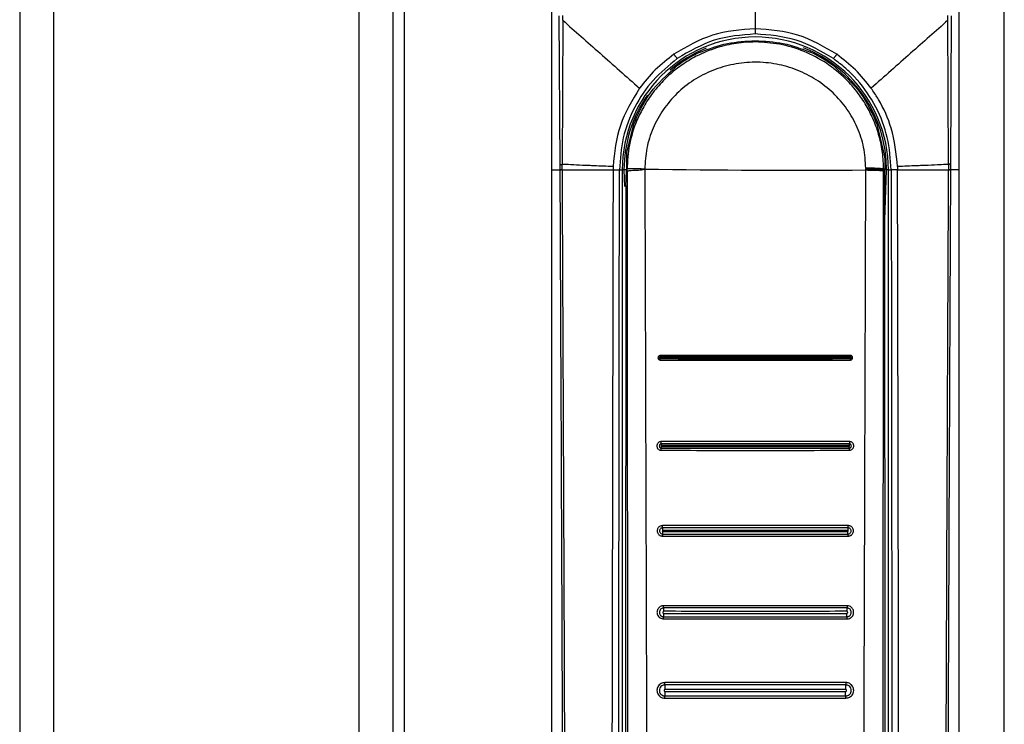
# Model space of a CAD drawing. Units: millimetres. Extents: x 394 to 855, y 258 to 645.
# Drawn here: x 424 to 432, y 499 to 505 of the extents above; entities that cross this region are included whole.
import ezdxf

# ---------------------------------------------------------------- set-up
doc = ezdxf.new("R2010")
doc.units = ezdxf.units.MM

msp = doc.modelspace()

# ---------------------------------------------------------------- linework, layer by layer
at = {"color": 7, "linetype": 'Continuous', "lineweight": 25}
for p, q in [((423.7466, 603.2445), (423.7466, 394.2445)), ((424.0466, 603.2445), (424.0466, 394.2445)), ((426.7466, 394.2445), (426.7466, 603.2445)), ((427.0466, 394.2445), (427.0466, 603.2445)), ((427.1466, 394.2445), (427.1466, 603.2445)), ((432.4466, 489.6945), (432.4466, 507.7945)), ((428.4466, 505.3385), (428.4466, 503.7455)), ((432.0466, 503.7455), (432.0466, 505.3385)), ((428.5119, 505.1068), (428.5192, 503.7932)), ((428.5446, 505.0685), (428.5385, 503.7946)), ((428.5446, 505.0685), (428.5454, 505.1111)), ((431.9547, 503.7946), (431.9486, 505.0685)), ((431.9741, 503.7932), (431.9814, 505.1068)), ((429.1665, 504.1393), (429.1071, 503.8995)), ((431.3903, 503.8645), (431.3267, 504.1393)), ((431.391, 503.852), (431.3906, 503.8555)), ((428.4466, 503.7455), (428.4466, 490.3373)), ((428.4466, 503.7455), (428.5194, 503.7455)), ((428.5192, 503.7932), (428.5194, 503.7455)), ((428.5387, 503.7478), (428.5385, 503.7946)), ((428.99, 503.7748), (428.9895, 503.7455)), ((429.0458, 503.7445), (429.0709, 503.7445)), ((429.0709, 503.7445), (429.0709, 489.8575)), ((429.0862, 503.7445), (429.0709, 503.7445)), ((429.1075, 503.7517), (429.1074, 503.7445)), ((429.1131, 503.7517), (429.1075, 503.7517)), ((429.1131, 503.7445), (429.1075, 503.7445)), ((429.1131, 503.7352), (429.1131, 503.7445)), ((431.223, 503.7604), (431.223, 503.7538)), ((431.223, 503.7445), (431.223, 503.7538)), ((431.3801, 503.7517), (431.3802, 503.7445)), ((431.392, 503.7516), (431.3801, 503.7517)), ((431.3802, 503.7445), (431.3801, 503.7352)), ((431.3802, 503.7445), (431.3921, 503.7445)), ((431.392, 503.7516), (431.392, 503.7445)), ((431.3961, 495.8646), (431.392, 503.7445)), ((431.3924, 503.301), (431.407, 503.7445)), ((431.4224, 503.7445), (431.407, 503.7445)), ((431.4224, 489.8575), (431.4224, 503.7445)), ((431.4224, 503.7445), (431.4475, 503.7445)), ((431.5033, 503.7748), (431.5037, 503.7455)), ((431.9547, 503.7946), (431.9546, 503.7478)), ((431.9738, 503.7455), (431.9741, 503.7932)), ((432.0466, 503.7455), (431.9738, 503.7455)), ((432.0466, 490.3373), (432.0466, 503.7455)), ((429.1011, 503.6064), (429.0972, 495.8646))]:
    msp.add_line(p, q, dxfattribs=at)
at = {"color": 8, "linetype": 'Continuous', "lineweight": 25}
for p, q in [((429.0862, 503.7445), (429.0911, 503.598)), ((429.1086, 503.7445), (429.0862, 503.7445))]:
    msp.add_line(p, q, dxfattribs=at)
at = {"color": 7, "linetype": 'Continuous', "lineweight": 25}
for centre, radius, start, end in [((430.2466, 503.7445), 1.1758, 0, 180), ((430.2466, 503.7445), 1.15, 114.95761, 127.41337), ((430.2466, 503.7445), 1.15, 52.58663, 65.04239), ((430.6143, 594.4592), 90.7167, 269.151061, 270.38445), ((430.9934, 500.5946), 0.0735, 349.97522, 5.13997), ((429.5107, 500.513), 0.0845, 170.75305, 183.21427), ((431.0007, 500.514), 0.0664, 355.07394, 10.94943)]:
    msp.add_arc(centre, radius, start, end, dxfattribs=at)
at = {"color": 8, "linetype": 'Continuous', "lineweight": 25}
for start, end in [(112.05228, 130.4116), (0, 68.45423), (145.24885, 180)]:
    msp.add_arc((430.2466, 503.7445), 1.1604, start, end, dxfattribs=at)
at = {"color": 7, "linetype": 'Continuous', "lineweight": 25}
for points, knots in [([(430.2466, 506.9219), (430.2466, 506.6081), (430.2466, 506.1374), (430.2466, 505.4887), (430.2466, 505.1586), (430.2466, 504.9936)], [0, 0, 0, 0, 0.499944, 0.749976, 1, 1, 1, 1]), ([(428.5446, 505.0685), (428.6532, 504.9723), (428.8704, 504.7799), (429.1058, 504.5713), (429.2235, 504.4671)], [0, 0, 0, 0, 0.5001045, 1, 1, 1, 1]), ([(431.9486, 505.0685), (431.84, 504.9723), (431.6229, 504.7799), (431.3874, 504.5713), (431.2697, 504.4671)], [0, 0, 0, 0, 0.500099, 1, 1, 1, 1]), ([(431.9486, 505.0685), (431.9485, 505.0755), (431.9482, 505.0897), (431.9479, 505.104), (431.9478, 505.1111)], [0, 0, 0, 0, 0.497382, 1, 1, 1, 1]), ([(430.2466, 504.9936), (430.1175, 504.9835), (429.86, 504.9634), (429.638, 504.8325), (429.5273, 504.7672)], [0, 0, 0, 0, 0.501308, 1, 1, 1, 1]), ([(430.9659, 504.7672), (430.8547, 504.8327), (430.6326, 504.9636), (430.3752, 504.9836), (430.2466, 504.9936)], [0, 0, 0, 0, 0.500751, 1, 1, 1, 1]), ([(430.2466, 504.9936), (430.2466, 504.991), (430.2466, 504.9856), (430.2466, 504.9773), (430.2466, 504.9691), (430.2466, 504.9615), (430.2466, 504.9553), (430.2466, 504.9508), (430.2466, 504.948), (430.2466, 504.9476), (430.2466, 504.9473)], [0, 0, 0, 0, 0.115067, 0.238171, 0.367605, 0.499948, 0.632409, 0.761831, 0.884854, 1, 1, 1, 1]), ([(430.2466, 504.8762), (430.2188, 504.8756), (430.1623, 504.8744), (430.0767, 504.8645), (429.9896, 504.8481), (429.9016, 504.824), (429.8128, 504.7917), (429.7098, 504.7442), (429.583, 504.668), (429.4529, 504.5599), (429.3416, 504.4329), (429.26, 504.3094), (429.1855, 504.1574), (429.1263, 503.9721), (429.1174, 503.8244), (429.1131, 503.7517)], [0, 0, 0, 0, 0.047102, 0.0956516, 0.1456507, 0.1971045, 0.2500166, 0.3056496, 0.388981, 0.5000026, 0.5907601, 0.6740906, 0.7499933, 0.8770783, 1, 1, 1, 1]), ([(430.2466, 504.9473), (430.1229, 504.9375), (429.876, 504.9178), (429.6633, 504.792), (429.5572, 504.7291)], [0, 0, 0, 0, 0.5010027, 1, 1, 1, 1]), ([(429.7614, 504.7871), (429.8394, 504.8165), (429.9917, 504.8738), (430.1631, 504.8831), (430.2466, 504.8877)], [0, 0, 0, 0, 0.512309, 1, 1, 1, 1]), ([(430.9361, 504.7291), (430.8295, 504.7922), (430.6167, 504.918), (430.3698, 504.9376), (430.2466, 504.9473)], [0, 0, 0, 0, 0.501058, 1, 1, 1, 1]), ([(430.2466, 504.8877), (430.3302, 504.8831), (430.5015, 504.8738), (430.6538, 504.8165), (430.7319, 504.7871)], [0, 0, 0, 0, 0.48769, 1, 1, 1, 1]), ([(431.3801, 503.7517), (431.3782, 503.7998), (431.3742, 503.8971), (431.344, 504.0424), (431.2979, 504.1775), (431.2351, 504.3056), (431.1544, 504.4296), (431.0367, 504.5646), (430.878, 504.6937), (430.679, 504.7984), (430.4655, 504.8643), (430.3178, 504.8723), (430.2466, 504.8762)], [0, 0, 0, 0, 0.0813979, 0.1648339, 0.2503229, 0.3225905, 0.4059551, 0.5004033, 0.625142, 0.7501693, 0.8796373, 1, 1, 1, 1]), ([(429.7614, 504.7871), (429.762, 504.7874), (429.7628, 504.7878), (429.7638, 504.7882), (429.764, 504.7884), (429.7642, 504.7884)], [0, 0, 0, 0, 0.59173, 0.812454, 1, 1, 1, 1]), ([(430.7319, 504.7871), (430.7313, 504.7874), (430.7305, 504.7878), (430.7295, 504.7882), (430.7292, 504.7884), (430.7291, 504.7884)], [0, 0, 0, 0, 0.590828, 0.812162, 1, 1, 1, 1]), ([(429.5572, 504.7291), (429.4824, 504.6684), (429.3328, 504.5471), (429.1726, 504.3041), (429.066, 504.0329), (429.0525, 503.8406), (429.0458, 503.7445)], [0, 0, 0, 0, 0.250151, 0.50031, 0.750526, 1, 1, 1, 1]), ([(429.5273, 504.7672), (429.4704, 504.7236), (429.3565, 504.6364), (429.2679, 504.5236), (429.2235, 504.4671)], [0, 0, 0, 0, 0.499347, 1, 1, 1, 1]), ([(431.223, 503.7604), (431.2191, 503.822), (431.2114, 503.9456), (431.1523, 504.1235), (431.0608, 504.2871), (430.9376, 504.4298), (430.7881, 504.5466), (430.6181, 504.633), (430.4341, 504.6858), (430.2428, 504.7032), (430.0519, 504.6845), (429.8681, 504.6302), (429.6989, 504.5427), (429.5504, 504.4248), (429.4282, 504.2811), (429.3382, 504.117), (429.2803, 503.9383), (429.2736, 503.8146), (429.2702, 503.7524)], [0, 0, 0, 0, 0.061406, 0.123165, 0.184907, 0.247376, 0.309984, 0.37308, 0.436519, 0.499837, 0.563497, 0.626645, 0.689818, 0.752481, 0.814703, 0.876749, 0.938156, 1, 1, 1, 1]), ([(429.5273, 504.7672), (429.5288, 504.765), (429.5319, 504.7605), (429.5369, 504.7535), (429.542, 504.7465), (429.5469, 504.7402), (429.551, 504.7351), (429.5542, 504.7315), (429.5563, 504.7294), (429.5569, 504.7292), (429.5572, 504.7291)], [0, 0, 0, 0, 0.114581, 0.237364, 0.367109, 0.500038, 0.632866, 0.762493, 0.885398, 1, 1, 1, 1]), ([(430.9659, 504.7672), (430.9644, 504.765), (430.9613, 504.7605), (430.9563, 504.7535), (430.9512, 504.7465), (430.9464, 504.7402), (430.9422, 504.7351), (430.939, 504.7315), (430.9369, 504.7294), (430.9363, 504.7292), (430.9361, 504.7291)], [0, 0, 0, 0, 0.114582, 0.237362, 0.367107, 0.500036, 0.632867, 0.762492, 0.885397, 1, 1, 1, 1]), ([(431.4475, 503.7445), (431.4407, 503.8408), (431.4271, 504.0333), (431.32, 504.3072), (431.2082, 504.4714), (431.1338, 504.5549), (431.1018, 504.5895), (431.0372, 504.653), (430.9734, 504.701), (430.9361, 504.7291)], [0, 0, 0, 0, 0.250121, 0.499956, 0.755194, 0.763904, 0.792011, 0.878037, 1, 1, 1, 1]), ([(431.2697, 504.4671), (431.2254, 504.5235), (431.1368, 504.6364), (431.0229, 504.7236), (430.9659, 504.7672)], [0, 0, 0, 0, 0.500232, 1, 1, 1, 1]), ([(429.1665, 504.1393), (429.2116, 504.2394), (429.3017, 504.4395), (429.4658, 504.5851), (429.5479, 504.6579)], [0, 0, 0, 0, 0.499992, 1, 1, 1, 1]), ([(430.9453, 504.6579), (431.0274, 504.5851), (431.1916, 504.4395), (431.2817, 504.2394), (431.3267, 504.1393)], [0, 0, 0, 0, 0.500008, 1, 1, 1, 1]), ([(429.2235, 504.4671), (429.1584, 504.3606), (429.0283, 504.1477), (429.0028, 503.899), (428.99, 503.7748)], [0, 0, 0, 0, 0.500418, 1, 1, 1, 1]), ([(431.5033, 503.7748), (431.4912, 503.8896), (431.4695, 504.097), (431.3666, 504.3196), (431.2958, 504.4309), (431.2726, 504.463), (431.2697, 504.4671)], [0, 0, 0, 0, 0.4644204, 0.8390042, 0.9798736, 1, 1, 1, 1]), ([(429.1071, 503.8995), (429.1071, 503.8974), (429.1071, 503.8933), (429.1071, 503.8607), (429.1071, 503.82), (429.1071, 503.7891), (429.1071, 503.777)], [0, 0, 0, 0, 0.2749869, 0.5499897, 0.8250269, 1, 1, 1, 1]), ([(429.1071, 503.8995), (429.1082, 503.8973), (429.1103, 503.8929), (429.1098, 503.8591), (429.1081, 503.8106), (429.1077, 503.7714), (429.1075, 503.7517)], [0, 0, 0, 0, 0.251038, 0.499964, 0.749183, 1, 1, 1, 1]), ([(431.391, 503.852), (431.391, 503.8541), (431.3909, 503.857), (431.3906, 503.8615), (431.3904, 503.8635), (431.3903, 503.8645)], [0, 0, 0, 0, 0.590572, 0.813087, 1, 1, 1, 1]), ([(431.391, 503.852), (431.3913, 503.8363), (431.3917, 503.8138), (431.392, 503.7776), (431.392, 503.7601), (431.392, 503.7516)], [0, 0, 0, 0, 0.550382, 0.783338, 1, 1, 1, 1]), ([(428.5192, 503.7932), (428.5207, 503.7937), (428.5225, 503.7942), (428.5278, 503.7944), (428.5318, 503.7944), (428.536, 503.7946), (428.5385, 503.7946)], [0, 0, 0, 0, 0.499107, 0.590242, 0.75105, 1, 1, 1, 1]), ([(428.5384, 503.7455), (428.5335, 503.7452), (428.5237, 503.7445), (428.5208, 503.7438), (428.5193, 503.7435)], [0, 0, 0, 0, 0.500024, 1, 1, 1, 1]), ([(428.5194, 503.7455), (428.5194, 503.7451), (428.5194, 503.7445), (428.5194, 503.7438), (428.5193, 503.7436), (428.5193, 503.7435)], [0, 0, 0, 0, 0.530012, 0.765181, 1, 1, 1, 1]), ([(428.5193, 503.7435), (428.5221, 503.1345), (428.5277, 501.9311), (428.5353, 500.1473), (428.542, 498.3874), (428.5475, 496.7017), (428.5517, 495.079), (428.5541, 493.8155), (428.5553, 492.8473), (428.5557, 492.3355), (428.5559, 491.9941), (428.556, 491.821), (428.5561, 491.6358), (428.5561, 491.4371), (428.5561, 491.2491), (428.5561, 491.1338), (428.5561, 491.0876)], [0, 0, 0, 0, 0.144432, 0.285416, 0.422954, 0.561663, 0.684983, 0.80754, 0.861077, 0.914424, 0.928814, 0.941953, 0.955462, 0.972689, 0.989041, 1, 1, 1, 1]), ([(428.5194, 503.7455), (428.5209, 503.7458), (428.5239, 503.7466), (428.5338, 503.7472), (428.5387, 503.7475)], [0, 0, 0, 0, 0.4999901, 1, 1, 1, 1]), ([(428.5384, 503.7455), (428.5384, 503.7455), (428.5384, 503.7456), (428.5385, 503.7459), (428.5387, 503.7466), (428.5387, 503.7473), (428.5387, 503.7478)], [0, 0, 0, 0, 0.073277, 0.156514, 0.368832, 1, 1, 1, 1]), ([(428.5384, 503.7455), (428.6044, 503.7455), (428.7367, 503.7455), (428.9052, 503.7455), (428.9895, 503.7455)], [0, 0, 0, 0, 0.499894, 1, 1, 1, 1]), ([(428.99, 503.7748), (428.9333, 503.7771), (428.8591, 503.78), (428.7807, 503.7831), (428.6826, 503.7866), (428.6036, 503.7923), (428.5416, 503.7945), (428.5385, 503.7946)], [0, 0, 0, 0, 0.335503, 0.439216, 0.50003, 0.974661, 1, 1, 1, 1]), ([(428.5387, 503.7455), (428.5419, 503.0663), (428.5483, 501.6844), (428.5569, 499.5753), (428.5628, 497.8852), (428.5664, 496.6518), (428.5683, 495.9127), (428.5699, 495.2148), (428.5712, 494.5325), (428.5723, 493.7923), (428.5729, 493.2275), (428.5732, 492.8506), (428.5733, 492.7), (428.5733, 492.5374), (428.5734, 492.3909), (428.5734, 492.2607), (428.5734, 492.1278), (428.5734, 491.9632), (428.5735, 491.7881), (428.5735, 491.6129), (428.5734, 491.4337), (428.5732, 491.2585), (428.5735, 491.1416), (428.5736, 491.0873)], [0, 0, 0, 0, 0.161041, 0.327698, 0.499976, 0.561614, 0.619996, 0.675123, 0.726995, 0.781667, 0.850498, 0.8608, 0.870962, 0.88617, 0.899331, 0.905673, 0.917005, 0.930835, 0.944666, 0.958495, 0.972322, 0.987137, 1, 1, 1, 1]), ([(428.9896, 503.7455), (428.9855, 501.7019), (428.9773, 497.6148), (428.9716, 493.5246), (428.9687, 491.4795)], [0, 0, 0, 0, 0.5, 1, 1, 1, 1]), ([(428.9895, 503.7455), (428.9923, 503.7456), (428.9981, 503.7457), (429.0077, 503.7459), (429.0178, 503.7459), (429.0274, 503.7458), (429.0355, 503.7455), (429.0414, 503.7452), (429.045, 503.7449), (429.0455, 503.7446), (429.0458, 503.7445)], [0, 0, 0, 0, 0.111992, 0.234148, 0.365083, 0.50004, 0.635005, 0.765911, 0.888066, 1, 1, 1, 1]), ([(429.0354, 491.4791), (429.0354, 491.5246), (429.0354, 491.6491), (429.0355, 491.8504), (429.0357, 492.0731), (429.0358, 492.2841), (429.0359, 492.4854), (429.0361, 492.9342), (429.0366, 493.8805), (429.0378, 495.7703), (429.0405, 499.1425), (429.0437, 501.9485), (429.0458, 503.7445)], [0, 0, 0, 0, 0.011142, 0.030435, 0.04921, 0.06558, 0.082032, 0.098433, 0.175297, 0.313428, 0.560536, 1, 1, 1, 1]), ([(429.1011, 503.6064), (429.102, 503.6146), (429.1039, 503.6306), (429.1058, 503.6664), (429.1071, 503.7049), (429.1073, 503.7316), (429.1075, 503.7445)], [0, 0, 0, 0, 0.273364, 0.531077, 0.77329, 1, 1, 1, 1]), ([(429.113, 503.7352), (429.1158, 503.7363), (429.1202, 503.738), (429.1391, 503.7403), (429.1582, 503.7417), (429.1761, 503.7426), (429.1927, 503.7433), (429.222, 503.7427), (429.2512, 503.7486), (429.2702, 503.7524)], [0, 0, 0, 0, 0.264195, 0.410037, 0.564479, 0.638792, 0.68202, 0.792202, 1, 1, 1, 1]), ([(429.2702, 503.7524), (429.2481, 503.7535), (429.2156, 503.755), (429.1797, 503.7558), (429.1496, 503.756), (429.1221, 503.7549), (429.1163, 503.7528), (429.1131, 503.7517)], [0, 0, 0, 0, 0.239145, 0.350911, 0.463287, 0.706753, 1, 1, 1, 1]), ([(429.1131, 503.7352), (429.1142, 502.4264), (429.1165, 499.8089), (429.1188, 497.1898), (429.12, 495.8802)], [0, 0, 0, 0, 0.499999, 1, 1, 1, 1]), ([(429.2702, 503.7524), (429.2729, 502.8767), (429.2783, 501.1343), (429.2866, 498.5158), (429.292, 496.7727), (429.2947, 495.8969)], [0, 0, 0, 0, 0.33455, 0.665628, 1, 1, 1, 1]), ([(431.1985, 495.8969), (431.2012, 496.7719), (431.2067, 498.5132), (431.2149, 501.1291), (431.2203, 502.8697), (431.223, 503.7445)], [0, 0, 0, 0, 0.334379, 0.665462, 1, 1, 1, 1]), ([(431.3801, 503.7517), (431.3769, 503.7529), (431.3711, 503.7552), (431.3437, 503.7576), (431.3135, 503.7589), (431.2776, 503.76), (431.2451, 503.7602), (431.223, 503.7604)], [0, 0, 0, 0, 0.293694, 0.537362, 0.649679, 0.76134, 1, 1, 1, 1]), ([(431.223, 503.7538), (431.2451, 503.7535), (431.2776, 503.7532), (431.3135, 503.752), (431.3437, 503.7506), (431.3711, 503.748), (431.3769, 503.7458), (431.3802, 503.7445)], [0, 0, 0, 0, 0.238845, 0.350541, 0.462892, 0.706516, 1, 1, 1, 1]), ([(431.223, 503.7445), (431.2451, 503.7443), (431.2776, 503.7439), (431.3135, 503.7428), (431.3437, 503.7413), (431.3711, 503.7387), (431.3769, 503.7364), (431.3801, 503.7352)], [0, 0, 0, 0, 0.238845, 0.350547, 0.462893, 0.706525, 1, 1, 1, 1]), ([(431.3732, 495.8802), (431.3744, 497.1898), (431.3767, 499.8089), (431.379, 502.4264), (431.3801, 503.7352)], [0, 0, 0, 0, 0.500001, 1, 1, 1, 1]), ([(431.5037, 503.7455), (431.5009, 503.7455), (431.4952, 503.7457), (431.4856, 503.7458), (431.4755, 503.7458), (431.4658, 503.7457), (431.4578, 503.7455), (431.4518, 503.7452), (431.4483, 503.7448), (431.4477, 503.7446), (431.4475, 503.7445)], [0, 0, 0, 0, 0.111984, 0.234107, 0.365002, 0.499935, 0.634893, 0.765758, 0.887979, 1, 1, 1, 1]), ([(431.4475, 503.7445), (431.4488, 502.6054), (431.4515, 500.3161), (431.4545, 497.0179), (431.4563, 494.4171), (431.4572, 492.9171), (431.4574, 492.3755), (431.4575, 492.226), (431.4576, 492.0766), (431.4577, 491.9088), (431.4577, 491.7403), (431.4578, 491.591), (431.4579, 491.5098), (431.4579, 491.4791)], [0, 0, 0, 0, 0.278755, 0.560169, 0.806733, 0.914737, 0.926937, 0.939146, 0.951285, 0.963489, 0.980154, 0.99248, 1, 1, 1, 1]), ([(431.9547, 503.7946), (431.9516, 503.7945), (431.9423, 503.7942), (431.9105, 503.7927), (431.8471, 503.7883), (431.7764, 503.7854), (431.7129, 503.7831), (431.6345, 503.78), (431.5602, 503.7771), (431.5033, 503.7748)], [0, 0, 0, 0, 0.025275, 0.07538, 0.250206, 0.500385, 0.560028, 0.663283, 1, 1, 1, 1]), ([(431.5244, 491.4795), (431.5215, 493.5246), (431.5158, 497.6148), (431.5076, 501.7019), (431.5035, 503.7455)], [0, 0, 0, 0, 0.5, 1, 1, 1, 1]), ([(431.5037, 503.7455), (431.588, 503.7455), (431.7566, 503.7455), (431.8888, 503.7455), (431.9549, 503.7455)], [0, 0, 0, 0, 0.500106, 1, 1, 1, 1]), ([(431.9196, 491.0873), (431.9197, 491.2352), (431.9199, 491.5255), (431.9197, 491.958), (431.9198, 492.397), (431.92, 492.8361), (431.9204, 493.2816), (431.9209, 493.7274), (431.9215, 494.1655), (431.9224, 494.7458), (431.9239, 495.4856), (431.9262, 496.4284), (431.9291, 497.4468), (431.9326, 498.5112), (431.9365, 499.5923), (431.9407, 500.6556), (431.9452, 501.7013), (431.9498, 502.7293), (431.953, 503.4087), (431.9545, 503.7455)], [0, 0, 0, 0, 0.03502, 0.068777, 0.102459, 0.139044, 0.172797, 0.208006, 0.244671, 0.2766, 0.345489, 0.419962, 0.500023, 0.586825, 0.672236, 0.756259, 0.838894, 0.92014, 1, 1, 1, 1]), ([(431.9372, 491.0876), (431.9371, 491.185), (431.9371, 491.4056), (431.9372, 491.7244), (431.9373, 492.0523), (431.9375, 492.361), (431.9378, 492.6742), (431.9381, 492.9855), (431.9386, 493.3879), (431.9394, 493.8827), (431.9404, 494.4623), (431.9423, 495.3665), (431.9455, 496.5929), (431.9517, 498.5448), (431.961, 500.9277), (431.9695, 502.7928), (431.9739, 503.7435)], [0, 0, 0, 0, 0.023073, 0.052277, 0.075541, 0.100759, 0.125425, 0.149778, 0.174504, 0.220801, 0.267009, 0.311868, 0.435074, 0.557664, 0.774551, 1, 1, 1, 1]), ([(431.9546, 503.7478), (431.9546, 503.7473), (431.9546, 503.7466), (431.9547, 503.7457), (431.9549, 503.7455), (431.9549, 503.7455)], [0, 0, 0, 0, 0.6322124, 0.9265393, 1, 1, 1, 1]), ([(431.9738, 503.7455), (431.9723, 503.7458), (431.9693, 503.7466), (431.9595, 503.7472), (431.9546, 503.7475)], [0, 0, 0, 0, 0.499985, 1, 1, 1, 1]), ([(431.9741, 503.7932), (431.973, 503.7935), (431.9717, 503.7938), (431.9689, 503.7942), (431.9681, 503.7943), (431.9679, 503.7943), (431.9678, 503.7943), (431.9678, 503.7943), (431.9678, 503.7943), (431.9688, 503.7943), (431.9625, 503.795), (431.9583, 503.7946), (431.9561, 503.7946), (431.9547, 503.7946)], [0, 0, 0, 0, 0.373487, 0.468078, 0.491787, 0.497765, 0.49923, 0.499626, 0.499672, 0.499794, 0.7941, 0.876118, 1, 1, 1, 1]), ([(431.9549, 503.7455), (431.9598, 503.7452), (431.9696, 503.7445), (431.9725, 503.7438), (431.9739, 503.7435)], [0, 0, 0, 0, 0.500014, 1, 1, 1, 1]), ([(431.9739, 503.7435), (431.9739, 503.7436), (431.9739, 503.7438), (431.9738, 503.7445), (431.9738, 503.7451), (431.9738, 503.7455)], [0, 0, 0, 0, 0.230423, 0.465296, 1, 1, 1, 1]), ([(429.4069, 502.1046), (429.4054, 502.1045), (429.4016, 502.1042), (429.3967, 502.1022), (429.3926, 502.099), (429.3895, 502.0952), (429.3873, 502.0904), (429.3863, 502.0846), (429.3872, 502.0787), (429.3897, 502.0736), (429.3929, 502.0698), (429.3973, 502.0667), (429.402, 502.0649), (429.4054, 502.0647), (429.4067, 502.0647)], [0, 0, 0, 0, 0.0734702, 0.1802396, 0.2468723, 0.3220386, 0.4055293, 0.4970238, 0.5968684, 0.6863303, 0.7651187, 0.8333828, 0.9379816, 1, 1, 1, 1]), ([(429.4071, 502.0919), (429.4061, 502.0918), (429.4041, 502.0916), (429.4016, 502.0898), (429.3999, 502.0873), (429.3993, 502.0843), (429.3999, 502.0814), (429.4016, 502.0789), (429.4041, 502.0771), (429.4061, 502.0769), (429.407, 502.0768)], [0, 0, 0, 0, 0.125154, 0.250176, 0.37534, 0.499759, 0.624753, 0.749519, 0.874762, 1, 1, 1, 1]), ([(429.4074, 502.0861), (429.4072, 502.0861), (429.4067, 502.086), (429.406, 502.0856), (429.4056, 502.0849), (429.4055, 502.0842), (429.4056, 502.0835), (429.406, 502.0828), (429.4067, 502.0824), (429.4072, 502.0824), (429.4074, 502.0823)], [0, 0, 0, 0, 0.124917, 0.249338, 0.374901, 0.500337, 0.624474, 0.749399, 0.875, 1, 1, 1, 1]), ([(429.4071, 502.0919), (429.407, 502.0927), (429.4068, 502.0943), (429.4066, 502.0976), (429.4062, 502.1006), (429.4067, 502.103), (429.4068, 502.104), (429.4069, 502.1046)], [0, 0, 0, 0, 0.243185, 0.493305, 0.790136, 0.872684, 1, 1, 1, 1]), ([(431.0863, 502.1046), (431.0168, 502.1047), (430.9037, 502.1048), (430.7625, 502.1049), (430.6947, 502.1049), (430.6675, 502.1049), (430.6675, 502.1049), (430.6675, 502.1049), (430.6673, 502.1049), (430.6668, 502.1049), (430.6646, 502.105), (430.6559, 502.1049), (430.6214, 502.105), (430.4833, 502.1049), (430.3518, 502.1051), (430.2465, 502.1051), (430.2462, 502.1051), (430.245, 502.1051), (430.2405, 502.1051), (430.223, 502.1051), (430.154, 502.1051), (430.0182, 502.105), (429.8697, 502.1049), (429.7298, 502.1049), (429.59, 502.1048), (429.4766, 502.1047), (429.4069, 502.1046)], [0, 0, 0, 0, 0.124903, 0.203376, 0.249779, 0.249781, 0.249786, 0.2498, 0.249851, 0.250043, 0.250794, 0.253757, 0.265533, 0.312481, 0.499984, 0.500045, 0.500165, 0.500587, 0.502152, 0.508172, 0.531764, 0.625161, 0.750221, 0.796647, 0.875108, 1, 1, 1, 1]), ([(429.407, 502.0768), (429.4071, 502.0771), (429.4072, 502.0778), (429.4073, 502.0792), (429.4074, 502.0807), (429.4074, 502.0818), (429.4074, 502.0823)], [0, 0, 0, 0, 0.259785, 0.51687, 0.76612, 1, 1, 1, 1]), ([(431.0861, 502.0919), (430.8063, 502.0921), (430.2466, 502.0925), (429.6869, 502.0921), (429.4071, 502.0919)], [0, 0, 0, 0, 0.499987, 1, 1, 1, 1]), ([(429.4074, 502.0861), (429.4074, 502.0866), (429.4074, 502.0877), (429.4073, 502.0893), (429.4072, 502.0908), (429.4071, 502.0915), (429.4071, 502.0919)], [0, 0, 0, 0, 0.231089, 0.479471, 0.737551, 1, 1, 1, 1]), ([(431.0858, 502.0867), (430.8061, 502.0866), (430.2466, 502.0863), (429.6871, 502.0866), (429.4074, 502.0867)], [0, 0, 0, 0, 0.5, 1, 1, 1, 1]), ([(429.4074, 502.0823), (429.6871, 502.0822), (430.2466, 502.0819), (430.8061, 502.0822), (431.0858, 502.0823)], [0, 0, 0, 0, 0.5, 1, 1, 1, 1]), ([(431.0861, 502.0919), (431.0861, 502.0915), (431.086, 502.0908), (431.0859, 502.0893), (431.0858, 502.0877), (431.0858, 502.0866), (431.0858, 502.0861)], [0, 0, 0, 0, 0.26245, 0.520527, 0.768911, 1, 1, 1, 1]), ([(431.0858, 502.0823), (431.0861, 502.0824), (431.0866, 502.0824), (431.0872, 502.0828), (431.0876, 502.0835), (431.0878, 502.0842), (431.0876, 502.0849), (431.0872, 502.0856), (431.0866, 502.086), (431.0861, 502.0861), (431.0858, 502.0861)], [0, 0, 0, 0, 0.125432, 0.250816, 0.375782, 0.501843, 0.625389, 0.750854, 0.875385, 1, 1, 1, 1]), ([(431.0862, 502.0768), (431.0861, 502.0771), (431.086, 502.0778), (431.0859, 502.0792), (431.0859, 502.0807), (431.0858, 502.0818), (431.0858, 502.0823)], [0, 0, 0, 0, 0.256581, 0.514076, 0.764158, 1, 1, 1, 1]), ([(431.0863, 502.1046), (431.0864, 502.104), (431.0865, 502.1029), (431.0867, 502.1017), (431.0868, 502.1011), (431.0868, 502.0997), (431.0866, 502.0974), (431.0865, 502.0943), (431.0862, 502.0927), (431.0861, 502.0919)], [0, 0, 0, 0, 0.126383, 0.21903, 0.252759, 0.257772, 0.50716, 0.757099, 1, 1, 1, 1]), ([(431.0862, 502.0768), (431.0872, 502.0769), (431.0892, 502.0771), (431.0917, 502.0789), (431.0933, 502.0814), (431.0939, 502.0844), (431.0933, 502.0873), (431.0916, 502.0898), (431.0891, 502.0916), (431.0871, 502.0918), (431.0861, 502.0919)], [0, 0, 0, 0, 0.125305, 0.250556, 0.375898, 0.500366, 0.625349, 0.749992, 0.874756, 1, 1, 1, 1]), ([(431.0865, 502.0647), (431.088, 502.0648), (431.0918, 502.065), (431.0966, 502.0671), (431.1008, 502.0702), (431.1038, 502.0739), (431.106, 502.0788), (431.1069, 502.0846), (431.106, 502.0905), (431.1035, 502.0956), (431.1002, 502.0994), (431.0959, 502.1025), (431.0912, 502.1043), (431.0877, 502.1045), (431.0863, 502.1046)], [0, 0, 0, 0, 0.07232, 0.178779, 0.245453, 0.321125, 0.405017, 0.497494, 0.596358, 0.685215, 0.763605, 0.831651, 0.936658, 1, 1, 1, 1]), ([(429.4067, 502.0647), (429.4067, 502.0659), (429.4066, 502.0683), (429.4064, 502.0717), (429.4067, 502.0746), (429.4069, 502.0761), (429.407, 502.0768)], [0, 0, 0, 0, 0.248669, 0.50561, 0.75626, 1, 1, 1, 1]), ([(429.4067, 502.0647), (429.4764, 502.0646), (429.5902, 502.0645), (429.73, 502.0644), (429.7999, 502.0644), (429.8256, 502.0644), (429.8257, 502.0644), (429.8257, 502.0644), (429.8258, 502.0644), (429.8264, 502.0644), (429.8286, 502.0644), (429.8372, 502.0643), (429.8718, 502.0643), (430.0098, 502.0642), (430.1414, 502.0642), (430.2466, 502.0642), (430.2466, 502.0642), (430.2467, 502.0642), (430.247, 502.0642), (430.2481, 502.0642), (430.2525, 502.0642), (430.2699, 502.0642), (430.339, 502.0642), (430.4749, 502.0642), (430.6233, 502.0643), (430.7632, 502.0644), (430.903, 502.0645), (431.0168, 502.0646), (431.0865, 502.0647)], [0, 0, 0, 0, 0.124903, 0.20393, 0.249779, 0.249781, 0.249785, 0.2498, 0.24985, 0.250043, 0.250794, 0.253757, 0.265532, 0.31248, 0.499983, 0.499989, 0.499998, 0.500028, 0.500133, 0.500526, 0.502039, 0.507977, 0.531505, 0.625161, 0.750222, 0.796091, 0.875108, 1, 1, 1, 1]), ([(429.407, 502.0768), (429.6869, 502.0766), (430.2466, 502.0763), (430.8063, 502.0766), (431.0862, 502.0768)], [0, 0, 0, 0, 0.499987, 1, 1, 1, 1]), ([(431.0865, 502.0647), (431.0865, 502.0659), (431.0866, 502.0682), (431.0868, 502.0704), (431.0868, 502.0726), (431.0865, 502.0746), (431.0863, 502.0761), (431.0862, 502.0768)], [0, 0, 0, 0, 0.248757, 0.477481, 0.505762, 0.75602, 1, 1, 1, 1]), ([(429.4155, 501.3437), (429.4125, 501.3435), (429.405, 501.3429), (429.3955, 501.3387), (429.3876, 501.3324), (429.382, 501.3251), (429.3779, 501.3159), (429.3761, 501.3047), (429.378, 501.2932), (429.3829, 501.2832), (429.3894, 501.2759), (429.3978, 501.2702), (429.4066, 501.267), (429.413, 501.2667), (429.4153, 501.2666)], [0, 0, 0, 0, 0.076144, 0.184186, 0.250922, 0.325847, 0.408606, 0.499175, 0.60126, 0.692435, 0.772048, 0.840479, 0.943064, 1, 1, 1, 1]), ([(429.4169, 501.3232), (429.4145, 501.3229), (429.4096, 501.3223), (429.4033, 501.318), (429.3992, 501.3118), (429.3977, 501.3044), (429.3992, 501.2971), (429.4032, 501.2908), (429.4095, 501.2865), (429.4144, 501.2859), (429.4168, 501.2856)], [0, 0, 0, 0, 0.12509, 0.25019, 0.375286, 0.499825, 0.624663, 0.749716, 0.874746, 1, 1, 1, 1]), ([(429.4182, 501.3079), (429.4177, 501.3078), (429.4166, 501.3077), (429.4153, 501.3068), (429.4144, 501.3054), (429.4141, 501.3038), (429.4144, 501.3023), (429.4153, 501.301), (429.4167, 501.3001), (429.4177, 501.2999), (429.4182, 501.2999)], [0, 0, 0, 0, 0.125024, 0.24999, 0.374698, 0.500038, 0.624973, 0.749873, 0.874769, 1, 1, 1, 1]), ([(429.4169, 501.3232), (429.4167, 501.3239), (429.4162, 501.3253), (429.4157, 501.3297), (429.4155, 501.3338), (429.4153, 501.3371), (429.4152, 501.339), (429.4153, 501.3413), (429.4154, 501.3426), (429.4155, 501.3437)], [0, 0, 0, 0, 0.241006, 0.497656, 0.668459, 0.755346, 0.865145, 0.879265, 1, 1, 1, 1]), ([(431.0777, 501.3437), (430.8006, 501.3438), (430.2465, 501.3441), (429.6925, 501.3438), (429.4155, 501.3437)], [0, 0, 0, 0, 0.500165, 1, 1, 1, 1]), ([(429.4168, 501.2856), (429.417, 501.286), (429.4174, 501.2868), (429.4179, 501.2902), (429.4182, 501.2947), (429.4182, 501.2982), (429.4182, 501.2999)], [0, 0, 0, 0, 0.246083, 0.505449, 0.762032, 1, 1, 1, 1]), ([(431.0763, 501.3232), (430.7997, 501.3233), (430.2465, 501.3236), (429.6934, 501.3233), (429.4169, 501.3232)], [0, 0, 0, 0, 0.500165, 1, 1, 1, 1]), ([(429.4182, 501.3079), (429.4182, 501.3095), (429.4181, 501.313), (429.4179, 501.3178), (429.4175, 501.3216), (429.4171, 501.3227), (429.4169, 501.3232)], [0, 0, 0, 0, 0.235383, 0.490227, 0.751015, 1, 1, 1, 1]), ([(431.0751, 501.3085), (430.7989, 501.3083), (430.2466, 501.3081), (429.6943, 501.3083), (429.4182, 501.3085)], [0, 0, 0, 0, 0.5, 1, 1, 1, 1]), ([(429.4182, 501.2999), (429.6943, 501.2997), (430.2466, 501.2995), (430.7989, 501.2997), (431.0751, 501.2999)], [0, 0, 0, 0, 0.5, 1, 1, 1, 1]), ([(431.075, 501.2999), (431.0755, 501.2999), (431.0766, 501.3001), (431.0779, 501.301), (431.0788, 501.3023), (431.0792, 501.3039), (431.0788, 501.3054), (431.078, 501.3068), (431.0766, 501.3077), (431.0756, 501.3078), (431.0751, 501.3079)], [0, 0, 0, 0, 0.125533, 0.250241, 0.375999, 0.500892, 0.625344, 0.75077, 0.87522, 1, 1, 1, 1]), ([(431.0764, 501.2856), (431.0763, 501.286), (431.0759, 501.2869), (431.0754, 501.2902), (431.0751, 501.2948), (431.0751, 501.2982), (431.075, 501.2999)], [0, 0, 0, 0, 0.247672, 0.505794, 0.759531, 1, 1, 1, 1]), ([(431.0763, 501.3232), (431.0761, 501.3227), (431.0758, 501.3216), (431.0754, 501.3178), (431.0751, 501.313), (431.0751, 501.3095), (431.0751, 501.3079)], [0, 0, 0, 0, 0.2489866, 0.5097736, 0.7646172, 1, 1, 1, 1]), ([(431.0777, 501.3437), (431.0778, 501.3414), (431.078, 501.3366), (431.0776, 501.3302), (431.077, 501.3253), (431.0765, 501.3239), (431.0763, 501.3232)], [0, 0, 0, 0, 0.243961, 0.50128, 0.758516, 1, 1, 1, 1]), ([(431.0764, 501.2856), (431.0789, 501.2859), (431.0838, 501.2865), (431.09, 501.2908), (431.0941, 501.2971), (431.0956, 501.3044), (431.094, 501.3118), (431.0899, 501.318), (431.0836, 501.3223), (431.0788, 501.3229), (431.0763, 501.3232)], [0, 0, 0, 0, 0.125223, 0.250282, 0.375398, 0.50045, 0.62526, 0.750077, 0.874837, 1, 1, 1, 1]), ([(431.078, 501.2666), (431.0814, 501.2668), (431.0893, 501.2675), (431.0991, 501.2722), (431.1067, 501.2788), (431.1119, 501.286), (431.1156, 501.295), (431.1171, 501.3055), (431.1153, 501.3163), (431.1109, 501.3257), (431.105, 501.333), (431.097, 501.3391), (431.0877, 501.343), (431.0806, 501.3435), (431.0777, 501.3437)], [0, 0, 0, 0, 0.084924, 0.196573, 0.26253, 0.335253, 0.414824, 0.500931, 0.59487, 0.680013, 0.755964, 0.822908, 0.929583, 1, 1, 1, 1]), ([(429.4153, 501.2666), (429.4153, 501.2688), (429.4152, 501.2735), (429.4155, 501.2796), (429.4161, 501.2841), (429.4166, 501.2851), (429.4168, 501.2856)], [0, 0, 0, 0, 0.2419019, 0.4998415, 0.7579118, 1, 1, 1, 1]), ([(429.4153, 501.2666), (429.6925, 501.2664), (430.2467, 501.2661), (430.8009, 501.2664), (431.078, 501.2666)], [0, 0, 0, 0, 0.500163, 1, 1, 1, 1]), ([(429.4168, 501.2856), (429.6935, 501.2855), (430.2467, 501.2853), (430.7999, 501.2855), (431.0764, 501.2856)], [0, 0, 0, 0, 0.500163, 1, 1, 1, 1]), ([(431.078, 501.2666), (431.078, 501.2686), (431.078, 501.2728), (431.078, 501.2794), (431.0777, 501.2794), (431.0777, 501.2794), (431.0777, 501.2795), (431.0777, 501.2796), (431.0776, 501.2806), (431.0774, 501.2822), (431.077, 501.2845), (431.0767, 501.2852), (431.0764, 501.2856)], [0, 0, 0, 0, 0.244002, 0.501314, 0.501527, 0.501741, 0.503403, 0.509274, 0.533655, 0.63002, 0.788968, 1, 1, 1, 1]), ([(429.4267, 500.6011), (429.4223, 500.6008), (429.4124, 500.5999), (429.4004, 500.5938), (429.3913, 500.5856), (429.3853, 500.577), (429.3811, 500.5665), (429.3793, 500.554), (429.3814, 500.541), (429.3868, 500.5294), (429.3941, 500.5207), (429.4038, 500.5134), (429.4148, 500.509), (429.4232, 500.5085), (429.4264, 500.5083)], [0, 0, 0, 0, 0.090662, 0.204029, 0.269365, 0.340559, 0.417586, 0.500092, 0.596617, 0.683688, 0.76083, 0.828291, 0.93374, 1, 1, 1, 1]), ([(429.4275, 500.5818), (429.4274, 500.5827), (429.427, 500.5846), (429.4267, 500.5892), (429.4263, 500.593), (429.4264, 500.5969), (429.4266, 500.5991), (429.4267, 500.6011)], [0, 0, 0, 0, 0.243102, 0.497857, 0.726035, 0.75299, 1, 1, 1, 1]), ([(431.0665, 500.6011), (431.01, 500.6012), (430.8737, 500.6013), (430.6575, 500.6014), (430.4406, 500.6014), (430.2465, 500.6014), (430.0525, 500.6014), (429.8357, 500.6014), (429.6196, 500.6013), (429.4833, 500.6012), (429.4267, 500.6011)], [0, 0, 0, 0, 0.103654, 0.250041, 0.395532, 0.500053, 0.604563, 0.74993, 0.896274, 1, 1, 1, 1]), ([(431.0669, 500.5083), (431.0703, 500.5085), (431.0788, 500.509), (431.09, 500.5137), (431.0996, 500.5211), (431.1067, 500.5298), (431.1119, 500.5412), (431.114, 500.5547), (431.1118, 500.5684), (431.1062, 500.5802), (431.0987, 500.589), (431.0888, 500.5961), (431.0778, 500.6005), (431.0696, 500.601), (431.0665, 500.6011)], [0, 0, 0, 0, 0.0702068, 0.1762167, 0.2433345, 0.3196795, 0.4047473, 0.4986033, 0.596869, 0.685131, 0.7631037, 0.830955, 0.9359283, 1, 1, 1, 1]), ([(429.4275, 500.5818), (429.4239, 500.5813), (429.4168, 500.5805), (429.4076, 500.5741), (429.4015, 500.565), (429.3992, 500.5542), (429.4014, 500.5433), (429.4074, 500.5342), (429.4166, 500.5279), (429.4238, 500.527), (429.4273, 500.5266)], [0, 0, 0, 0, 0.125081, 0.249987, 0.375041, 0.500085, 0.624901, 0.74991, 0.874819, 1, 1, 1, 1]), ([(429.429, 500.5577), (429.4285, 500.5576), (429.4274, 500.5575), (429.426, 500.5565), (429.4251, 500.5551), (429.4248, 500.5535), (429.4251, 500.5518), (429.426, 500.5505), (429.4274, 500.5495), (429.4285, 500.5494), (429.4291, 500.5493)], [0, 0, 0, 0, 0.12495, 0.249666, 0.374367, 0.499808, 0.624885, 0.749707, 0.874859, 1, 1, 1, 1]), ([(429.4273, 500.5266), (429.4276, 500.5276), (429.428, 500.5297), (429.4286, 500.5352), (429.429, 500.542), (429.429, 500.5469), (429.4291, 500.5493)], [0, 0, 0, 0, 0.254054, 0.512241, 0.763665, 1, 1, 1, 1]), ([(429.4273, 500.5266), (429.7005, 500.5265), (430.2466, 500.5262), (430.7928, 500.5265), (431.0659, 500.5266)], [0, 0, 0, 0, 0.500052, 1, 1, 1, 1]), ([(431.0657, 500.5818), (430.7927, 500.5819), (430.2466, 500.5822), (429.7005, 500.5819), (429.4275, 500.5818)], [0, 0, 0, 0, 0.500053, 1, 1, 1, 1]), ([(429.429, 500.5577), (429.429, 500.56), (429.429, 500.565), (429.4287, 500.572), (429.4282, 500.5781), (429.4278, 500.5806), (429.4275, 500.5818)], [0, 0, 0, 0, 0.232682, 0.4843796, 0.7441654, 1, 1, 1, 1]), ([(431.0642, 500.5583), (430.7917, 500.5582), (430.2466, 500.5579), (429.7016, 500.5582), (429.429, 500.5583)], [0, 0, 0, 0, 0.5, 1, 1, 1, 1]), ([(429.429, 500.5493), (429.7016, 500.5492), (430.2466, 500.549), (430.7917, 500.5492), (431.0642, 500.5493)], [0, 0, 0, 0, 0.5, 1, 1, 1, 1]), ([(431.0657, 500.5818), (431.0655, 500.5806), (431.065, 500.5781), (431.0646, 500.572), (431.0643, 500.565), (431.0642, 500.56), (431.0642, 500.5577)], [0, 0, 0, 0, 0.255835, 0.515621, 0.767318, 1, 1, 1, 1]), ([(431.0642, 500.5493), (431.0647, 500.5494), (431.0658, 500.5495), (431.0672, 500.5505), (431.0681, 500.5518), (431.0685, 500.5535), (431.0682, 500.5551), (431.0672, 500.5565), (431.0659, 500.5575), (431.0648, 500.5576), (431.0642, 500.5577)], [0, 0, 0, 0, 0.125436, 0.250558, 0.376261, 0.501247, 0.62588, 0.750504, 0.875284, 1, 1, 1, 1]), ([(431.0659, 500.5266), (431.0657, 500.5276), (431.0652, 500.5297), (431.0646, 500.5352), (431.0643, 500.542), (431.0642, 500.5469), (431.0642, 500.5493)], [0, 0, 0, 0, 0.254054, 0.51224, 0.763665, 1, 1, 1, 1]), ([(431.0659, 500.5266), (431.0695, 500.527), (431.0767, 500.5278), (431.0858, 500.5342), (431.0918, 500.5434), (431.094, 500.5542), (431.0917, 500.565), (431.0857, 500.5741), (431.0765, 500.5805), (431.0693, 500.5813), (431.0657, 500.5818)], [0, 0, 0, 0, 0.125159, 0.250292, 0.375663, 0.500273, 0.625175, 0.749964, 0.874871, 1, 1, 1, 1]), ([(429.4264, 500.5083), (429.4831, 500.5082), (429.6195, 500.5081), (429.8359, 500.508), (430.0527, 500.508), (430.2467, 500.508), (430.4406, 500.508), (430.6573, 500.508), (430.8737, 500.5081), (431.0101, 500.5082), (431.0669, 500.5083)], [0, 0, 0, 0, 0.104022, 0.250041, 0.395898, 0.500052, 0.604192, 0.749931, 0.895904, 1, 1, 1, 1]), ([(429.4362, 499.8931), (429.431, 499.8927), (429.4209, 499.8919), (429.407, 499.8859), (429.3954, 499.8773), (429.3866, 499.8664), (429.3807, 499.8544), (429.3778, 499.8418), (429.3776, 499.8295), (429.3806, 499.8145), (429.3889, 499.7985), (429.4037, 499.7853), (429.4199, 499.778), (429.4308, 499.7771), (429.4359, 499.7767)], [0, 0, 0, 0, 0.084676, 0.16651, 0.245068, 0.320755, 0.393421, 0.463594, 0.530574, 0.594401, 0.713131, 0.820123, 0.915828, 1, 1, 1, 1]), ([(429.4373, 499.8729), (429.4345, 499.8727), (429.4292, 499.8724), (429.4197, 499.8691), (429.4091, 499.862), (429.4008, 499.8493), (429.3982, 499.8365), (429.3993, 499.8261), (429.4025, 499.8165), (429.4094, 499.8062), (429.4197, 499.7993), (429.4293, 499.7962), (429.4344, 499.7959), (429.4371, 499.7957)], [0, 0, 0, 0, 0.067902, 0.132036, 0.250069, 0.376125, 0.499681, 0.568324, 0.6331, 0.749678, 0.871171, 0.93479, 1, 1, 1, 1]), ([(429.4393, 499.8426), (429.4381, 499.8425), (429.4357, 499.8422), (429.4326, 499.8401), (429.4306, 499.837), (429.4298, 499.8334), (429.4306, 499.8298), (429.4326, 499.8267), (429.4356, 499.8246), (429.438, 499.8243), (429.4392, 499.8241)], [0, 0, 0, 0, 0.125274, 0.250416, 0.376117, 0.500808, 0.625581, 0.750659, 0.875325, 1, 1, 1, 1]), ([(429.4373, 499.8729), (429.4371, 499.8736), (429.4367, 499.8752), (429.4363, 499.8799), (429.436, 499.8841), (429.436, 499.8884), (429.4361, 499.8908), (429.4362, 499.8931)], [0, 0, 0, 0, 0.241859, 0.498387, 0.729001, 0.755394, 1, 1, 1, 1]), ([(431.057, 499.8931), (430.7869, 499.8932), (430.2466, 499.8934), (429.7063, 499.8932), (429.4362, 499.8931)], [0, 0, 0, 0, 0.500095, 1, 1, 1, 1]), ([(429.4371, 499.7957), (429.4373, 499.7966), (429.4379, 499.7985), (429.4386, 499.8053), (429.4391, 499.8142), (429.4391, 499.8209), (429.4392, 499.8241)], [0, 0, 0, 0, 0.249327, 0.50763, 0.761421, 1, 1, 1, 1]), ([(431.056, 499.8729), (430.7861, 499.873), (430.2466, 499.8732), (429.707, 499.873), (429.4373, 499.8729)], [0, 0, 0, 0, 0.500095, 1, 1, 1, 1]), ([(429.4393, 499.8426), (429.4393, 499.8458), (429.4392, 499.8525), (429.4388, 499.8618), (429.4381, 499.8693), (429.4376, 499.8717), (429.4373, 499.8729)], [0, 0, 0, 0, 0.234552, 0.488936, 0.749051, 1, 1, 1, 1]), ([(431.0539, 499.8433), (430.7848, 499.8432), (430.2466, 499.843), (429.7084, 499.8432), (429.4393, 499.8433)], [0, 0, 0, 0, 0.5, 1, 1, 1, 1]), ([(429.4393, 499.824), (429.7084, 499.8239), (430.2466, 499.8237), (430.7848, 499.8239), (431.054, 499.824)], [0, 0, 0, 0, 0.5, 1, 1, 1, 1]), ([(431.056, 499.8729), (431.0557, 499.8717), (431.0551, 499.8693), (431.0544, 499.8618), (431.054, 499.8525), (431.054, 499.8458), (431.0539, 499.8426)], [0, 0, 0, 0, 0.2509484, 0.511063, 0.7654476, 1, 1, 1, 1]), ([(431.0541, 499.8241), (431.0553, 499.8243), (431.0577, 499.8246), (431.0607, 499.8267), (431.0627, 499.8298), (431.0634, 499.8334), (431.0627, 499.837), (431.0606, 499.8401), (431.0576, 499.8422), (431.0552, 499.8425), (431.0539, 499.8426)], [0, 0, 0, 0, 0.124911, 0.249798, 0.375011, 0.499743, 0.624936, 0.749855, 0.874863, 1, 1, 1, 1]), ([(431.0562, 499.7957), (431.0559, 499.7966), (431.0553, 499.7985), (431.0546, 499.8053), (431.0542, 499.8142), (431.0541, 499.8209), (431.0541, 499.8241)], [0, 0, 0, 0, 0.249327, 0.5076307, 0.7614212, 1, 1, 1, 1]), ([(431.057, 499.8931), (431.0571, 499.8909), (431.0573, 499.8863), (431.057, 499.8801), (431.0565, 499.8752), (431.0562, 499.8736), (431.056, 499.8729)], [0, 0, 0, 0, 0.243296, 0.501388, 0.75813, 1, 1, 1, 1]), ([(431.0562, 499.7957), (431.0609, 499.7962), (431.0683, 499.797), (431.0772, 499.8017), (431.0836, 499.8068), (431.0886, 499.8132), (431.0931, 499.8222), (431.0955, 499.8346), (431.0924, 499.8494), (431.0841, 499.862), (431.0736, 499.8691), (431.0641, 499.8723), (431.0587, 499.8727), (431.056, 499.8729)], [0, 0, 0, 0, 0.1180698, 0.1821679, 0.2502406, 0.3192953, 0.3840663, 0.5006545, 0.6251825, 0.7497931, 0.866977, 0.9316279, 1, 1, 1, 1]), ([(431.0573, 499.7767), (431.0618, 499.777), (431.0729, 499.7778), (431.0871, 499.7841), (431.0991, 499.7935), (431.1076, 499.8044), (431.1139, 499.8185), (431.1164, 499.8352), (431.1136, 499.852), (431.1068, 499.8665), (431.0976, 499.8775), (431.0853, 499.8865), (431.0715, 499.8922), (431.0611, 499.8928), (431.057, 499.8931)], [0, 0, 0, 0, 0.074215, 0.182277, 0.249025, 0.324307, 0.408231, 0.500467, 0.59694, 0.68382, 0.760896, 0.828274, 0.933601, 1, 1, 1, 1]), ([(429.4359, 499.7767), (429.4359, 499.7789), (429.4358, 499.7834), (429.4361, 499.7894), (429.4365, 499.7939), (429.4369, 499.7951), (429.4371, 499.7957)], [0, 0, 0, 0, 0.242511, 0.499668, 0.757119, 1, 1, 1, 1]), ([(429.4359, 499.7767), (429.7062, 499.7766), (430.2467, 499.7763), (430.7871, 499.7766), (431.0573, 499.7767)], [0, 0, 0, 0, 0.500093, 1, 1, 1, 1]), ([(429.4371, 499.7957), (429.707, 499.7956), (430.2467, 499.7954), (430.7864, 499.7956), (431.0562, 499.7957)], [0, 0, 0, 0, 0.500092, 1, 1, 1, 1]), ([(431.0573, 499.7767), (431.0574, 499.7791), (431.0575, 499.784), (431.0571, 499.786), (431.0572, 499.7892), (431.0572, 499.7892), (431.0572, 499.7892), (431.0572, 499.7894), (431.0571, 499.7903), (431.057, 499.7919), (431.0566, 499.7943), (431.0563, 499.7952), (431.0562, 499.7957)], [0, 0, 0, 0, 0.244139, 0.500786, 0.501225, 0.501447, 0.503166, 0.509093, 0.533101, 0.62935, 0.788208, 1, 1, 1, 1]), ([(429.4462, 499.2134), (429.4401, 499.2129), (429.4288, 499.212), (429.4122, 499.2052), (429.3967, 499.1939), (429.3851, 499.1781), (429.379, 499.1616), (429.3776, 499.151), (429.3774, 499.1397), (429.379, 499.1277), (429.3857, 499.1108), (429.3975, 499.0945), (429.4139, 499.0834), (429.4308, 499.0774), (429.4407, 499.0767), (429.4459, 499.0764)], [0, 0, 0, 0, 0.085358, 0.15689, 0.248034, 0.349997, 0.425679, 0.489847, 0.498111, 0.584419, 0.655561, 0.751048, 0.861554, 0.927405, 1, 1, 1, 1]), ([(429.4473, 499.193), (429.4471, 499.1937), (429.4468, 499.1951), (429.4463, 499.1996), (429.4461, 499.2037), (429.446, 499.2058), (429.446, 499.2064), (429.446, 499.2066), (429.4461, 499.2089), (429.4461, 499.2111), (429.4462, 499.2134)], [0, 0, 0, 0, 0.241612, 0.498454, 0.68996, 0.738456, 0.751043, 0.755576, 0.756432, 1, 1, 1, 1]), ([(431.047, 499.2134), (430.7803, 499.2135), (430.2467, 499.2137), (429.7131, 499.2135), (429.4462, 499.2134)], [0, 0, 0, 0, 0.49991, 1, 1, 1, 1]), ([(431.047, 499.2134), (431.0471, 499.2111), (431.0472, 499.2064), (431.0469, 499.2001), (431.0465, 499.1951), (431.0461, 499.1937), (431.0459, 499.193)], [0, 0, 0, 0, 0.242794, 0.501092, 0.758134, 1, 1, 1, 1]), ([(431.0473, 499.0764), (431.0533, 499.0768), (431.0645, 499.0777), (431.0811, 499.0845), (431.096, 499.0952), (431.1054, 499.1076), (431.1093, 499.1156), (431.1138, 499.1262), (431.117, 499.1417), (431.1142, 499.1619), (431.1075, 499.1788), (431.0953, 499.1955), (431.0784, 499.2067), (431.0615, 499.2125), (431.0519, 499.2131), (431.047, 499.2134)], [0, 0, 0, 0, 0.083611, 0.155785, 0.2486, 0.338001, 0.369507, 0.373252, 0.498577, 0.583831, 0.654628, 0.751424, 0.867001, 0.931448, 1, 1, 1, 1]), ([(429.4473, 499.193), (429.4438, 499.1928), (429.4371, 499.1924), (429.425, 499.1883), (429.4118, 499.1793), (429.4012, 499.1633), (429.3979, 499.1471), (429.3993, 499.1341), (429.4032, 499.122), (429.412, 499.1088), (429.4251, 499.1001), (429.4372, 499.0961), (429.4437, 499.0957), (429.4471, 499.0955)], [0, 0, 0, 0, 0.068029, 0.132227, 0.250362, 0.375954, 0.499744, 0.567042, 0.631304, 0.749734, 0.87095, 0.934618, 1, 1, 1, 1]), ([(429.4499, 499.1524), (429.4487, 499.1523), (429.4463, 499.152), (429.4431, 499.1498), (429.4411, 499.1467), (429.4403, 499.1431), (429.4411, 499.1394), (429.4431, 499.1363), (429.4462, 499.1342), (429.4486, 499.1339), (429.4498, 499.1337)], [0, 0, 0, 0, 0.125281, 0.25043, 0.37582, 0.500761, 0.625732, 0.750769, 0.875346, 1, 1, 1, 1]), ([(429.4471, 499.0955), (429.4474, 499.0966), (429.4482, 499.0988), (429.4491, 499.108), (429.4497, 499.1201), (429.4498, 499.1293), (429.4498, 499.1337)], [0, 0, 0, 0, 0.246807, 0.506315, 0.762247, 1, 1, 1, 1]), ([(431.0459, 499.193), (430.7796, 499.1931), (430.2467, 499.1933), (429.7138, 499.1931), (429.4473, 499.193)], [0, 0, 0, 0, 0.49991, 1, 1, 1, 1]), ([(429.4499, 499.1524), (429.4499, 499.1568), (429.4498, 499.166), (429.4493, 499.1786), (429.4484, 499.1887), (429.4477, 499.1916), (429.4473, 499.193)], [0, 0, 0, 0, 0.235282, 0.490257, 0.750648, 1, 1, 1, 1]), ([(431.0433, 499.153), (430.7778, 499.153), (430.2466, 499.1528), (429.7155, 499.153), (429.4499, 499.153)], [0, 0, 0, 0, 0.5, 1, 1, 1, 1]), ([(429.4499, 499.1335), (429.7155, 499.1335), (430.2466, 499.1333), (430.7778, 499.1335), (431.0433, 499.1335)], [0, 0, 0, 0, 0.5, 1, 1, 1, 1]), ([(431.0459, 499.193), (431.0456, 499.1916), (431.0448, 499.1887), (431.044, 499.1786), (431.0434, 499.166), (431.0434, 499.1568), (431.0433, 499.1524)], [0, 0, 0, 0, 0.249352, 0.509742, 0.764718, 1, 1, 1, 1]), ([(431.0434, 499.1337), (431.0447, 499.1339), (431.0471, 499.1342), (431.0502, 499.1363), (431.0522, 499.1394), (431.0529, 499.1431), (431.0521, 499.1468), (431.0501, 499.1498), (431.047, 499.152), (431.0445, 499.1523), (431.0433, 499.1524)], [0, 0, 0, 0, 0.124747, 0.249512, 0.374707, 0.499981, 0.624987, 0.749921, 0.874885, 1, 1, 1, 1]), ([(431.0462, 499.0955), (431.0458, 499.0966), (431.0451, 499.0988), (431.0442, 499.108), (431.0436, 499.1201), (431.0435, 499.1293), (431.0434, 499.1337)], [0, 0, 0, 0, 0.246807, 0.506315, 0.762248, 1, 1, 1, 1]), ([(431.0462, 499.0955), (431.0523, 499.0962), (431.0617, 499.0972), (431.073, 499.1033), (431.0808, 499.1096), (431.0872, 499.1175), (431.0929, 499.1289), (431.0959, 499.1446), (431.092, 499.1633), (431.0815, 499.1793), (431.0683, 499.1882), (431.0562, 499.1923), (431.0494, 499.1928), (431.0459, 499.193)], [0, 0, 0, 0, 0.120298, 0.183929, 0.250386, 0.318258, 0.382559, 0.500685, 0.624834, 0.749845, 0.866613, 0.931371, 1, 1, 1, 1]), ([(429.4459, 499.0764), (429.4459, 499.0786), (429.4458, 499.0833), (429.4461, 499.0893), (429.4465, 499.0939), (429.4469, 499.095), (429.4471, 499.0955)], [0, 0, 0, 0, 0.24232, 0.500052, 0.757884, 1, 1, 1, 1]), ([(429.4459, 499.0764), (429.7128, 499.0763), (430.2466, 499.076), (430.7804, 499.0763), (431.0473, 499.0764)], [0, 0, 0, 0, 0.499912, 1, 1, 1, 1]), ([(429.4471, 499.0955), (429.7135, 499.0954), (430.2466, 499.0953), (430.7796, 499.0954), (431.0462, 499.0955)], [0, 0, 0, 0, 0.499912, 1, 1, 1, 1]), ([(431.0473, 499.0764), (431.0473, 499.0786), (431.0474, 499.0833), (431.0471, 499.0893), (431.0467, 499.0939), (431.0464, 499.095), (431.0462, 499.0955)], [0, 0, 0, 0, 0.242326, 0.500065, 0.757887, 1, 1, 1, 1])]:
    msp.add_open_spline(points, degree=3, knots=knots, dxfattribs=at)

doc.saveas('drawing.dxf')
